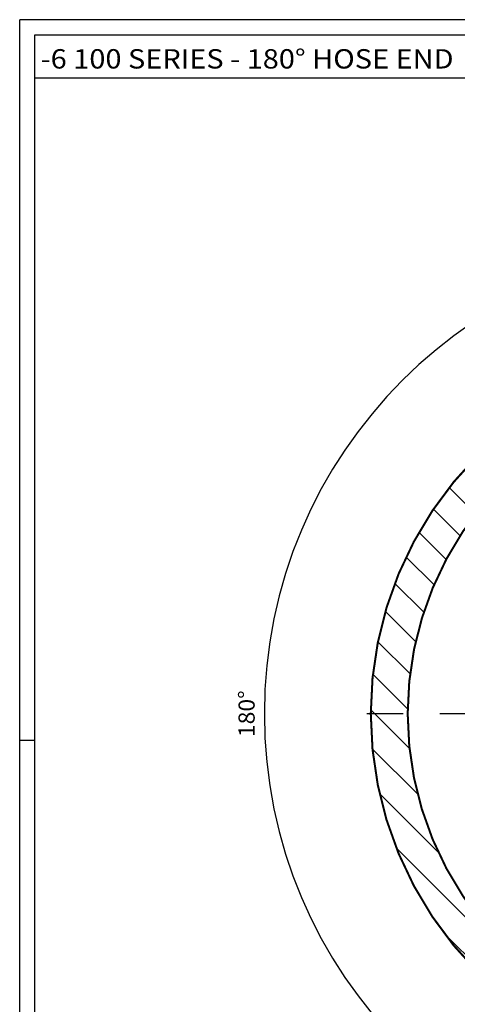
# Model space of a CAD drawing. Units: inches. Extents: x 0.11 to 6.15, y -1.81 to 2.46.
# Drawn here: x 0.11 to 1.31, y -0.23 to 2.46 of the extents above; entities that cross this region are included whole.
import ezdxf
from ezdxf.enums import TextEntityAlignment as Align

# ---------------------------------------------------------------- set-up
doc = ezdxf.new("R2010")
doc.units = ezdxf.units.IN
doc.header["$MEASUREMENT"] = 0
doc.linetypes.add('DCAD_Center', pattern=[36, 21, -6, 3, -6])
doc.layers.add('1', color=7, linetype='Continuous')
doc.styles.add('Simplex', font='simplex.shx')
pattern_1 = [(135, (0, 0), (-0.0514567, -0.0514567), [14.55416])]

msp = doc.modelspace()

# ---------------------------------------------------------------- hatches: boundary and pattern name
at = {"layer": '1', "linetype": 'Continuous'}
h = msp.add_hatch(dxfattribs=at)
h.set_pattern_fill('DC_ANSI31', scale=0.058217, angle=90, style=0)
h.set_pattern_definition(pattern_1)
h.paths.add_polyline_path([(2.0724, 1.4622), (2.0371, 1.4615), (2.0019, 1.4594), (1.9668, 1.456), (1.9318, 1.4511), (1.897, 1.4449), (1.8626, 1.4374), (1.8284, 1.4285), (1.7946, 1.4182), (1.7613, 1.4066), (1.7284, 1.3938), (1.6961, 1.3796), (1.6643, 1.3642), (1.6332, 1.3476), (1.6027, 1.3297), (1.573, 1.3107), (1.544, 1.2905), (1.5159, 1.2692), (1.4886, 1.2468), (1.4622, 1.2234), (1.4367, 1.1989), (1.4123, 1.1735), (1.3888, 1.1471), (1.3664, 1.1198), (1.3451, 1.0916), (1.3249, 1.0627), (1.3059, 1.0329), (1.2881, 1.0025), (1.2714, 0.9713), (1.256, 0.9396), (1.2419, 0.9072), (1.229, 0.8744), (1.2174, 0.841), (1.2072, 0.8072), (1.1983, 0.7731), (1.1907, 0.7386), (1.1845, 0.7038), (1.1797, 0.6689), (1.1762, 0.6337), (1.1741, 0.5985), (1.1734, 0.5632), (1.0724, 0.5632), (1.0732, 0.6025), (1.0755, 0.6417), (1.0794, 0.6807), (1.0847, 0.7196), (1.0916, 0.7583), (1.1001, 0.7967), (1.11, 0.8347), (1.1214, 0.8722), (1.1342, 0.9093), (1.1485, 0.9459), (1.1643, 0.9819), (1.1814, 1.0172), (1.1999, 1.0518), (1.2198, 1.0857), (1.241, 1.1188), (1.2634, 1.151), (1.2871, 1.1823), (1.312, 1.2127), (1.3381, 1.242), (1.3653, 1.2703), (1.3936, 1.2975), (1.423, 1.3236), (1.4533, 1.3485), (1.4846, 1.3722), (1.5169, 1.3947), (1.5499, 1.4159), (1.5838, 1.4357), (1.6184, 1.4542), (1.6538, 1.4714), (1.6897, 1.4871), (1.7263, 1.5014), (1.7634, 1.5143), (1.801, 1.5257), (1.839, 1.5356), (1.8773, 1.544), (1.916, 1.5509), (1.9549, 1.5563), (1.994, 1.5601), (2.0332, 1.5624), (2.0724, 1.5632)], flags=0)
h = msp.add_hatch(dxfattribs=at)
h.set_pattern_fill('DC_ANSI31', scale=0.058217, angle=90, style=0)
h.set_pattern_definition(pattern_1)
h.paths.add_polyline_path([(1.1734, 0.5632), (1.1741, 0.5279), (1.1762, 0.4927), (1.1797, 0.4575), (1.1845, 0.4226), (1.1907, 0.3878), (1.1983, 0.3533), (1.2072, 0.3192), (1.2174, 0.2854), (1.229, 0.2521), (1.2419, 0.2192), (1.256, 0.1868), (1.2714, 0.1551), (1.2881, 0.1239), (1.3059, 0.0935), (1.3249, 0.0638), (1.3451, 0.0348), (1.3664, 0.0066), (1.3888, -0.0206), (1.4123, -0.047), (1.4367, -0.0725), (1.4622, -0.0969), (1.4886, -0.1204), (1.5159, -0.1428), (1.544, -0.1641), (1.573, -0.1843), (1.6027, -0.2033), (1.6332, -0.2212), (1.6643, -0.2378), (1.6961, -0.2532), (1.7284, -0.2674), (1.7613, -0.2802), (1.7946, -0.2918), (1.8284, -0.302), (1.8626, -0.311), (1.897, -0.3185), (1.9318, -0.3247), (1.9668, -0.3296), (2.0019, -0.333), (2.0371, -0.3351), (2.0724, -0.3358), (2.0724, -0.4368), (2.0332, -0.436), (1.994, -0.4337), (1.9549, -0.4299), (1.916, -0.4245), (1.8773, -0.4176), (1.839, -0.4092), (1.801, -0.3992), (1.7634, -0.3878), (1.7263, -0.375), (1.6897, -0.3607), (1.6538, -0.3449), (1.6184, -0.3278), (1.5838, -0.3093), (1.5499, -0.2894), (1.5169, -0.2683), (1.4846, -0.2458), (1.4533, -0.2221), (1.423, -0.1972), (1.3936, -0.1711), (1.3653, -0.1439), (1.3381, -0.1156), (1.312, -0.0862), (1.2871, -0.0559), (1.2634, -0.0246), (1.241, 0.0076), (1.2198, 0.0407), (1.1999, 0.0746), (1.1814, 0.1092), (1.1643, 0.1446), (1.1485, 0.1805), (1.1342, 0.2171), (1.1214, 0.2542), (1.11, 0.2918), (1.1001, 0.3298), (1.0916, 0.3681), (1.0847, 0.4068), (1.0794, 0.4457), (1.0755, 0.4848), (1.0732, 0.524), (1.0724, 0.5632)], flags=0)

# ---------------------------------------------------------------- linework, layer by layer
at = {"layer": '1', "color": 7, "linetype": 'Continuous', "ltscale": 0.001164, "flags": 128}
for points in [[(0.1114, -1.8086), (0.1114, 2.4633)], [(6.1531, 2.4633), (0.1114, 2.4633)], [(0.1531, 2.4216), (6.1114, 2.4216)], [(0.1531, -1.7669), (0.1531, 2.4216)], [(0.1531, 0.4901), (0.1114, 0.4901)]]:
    msp.add_lwpolyline(points, dxfattribs=at)
at = {"layer": '1', "color": 7, "linetype": 'Continuous', "ltscale": 0.000582167, "flags": 128}
msp.add_lwpolyline([(0.1531, 2.3044), (1.3381, 2.3044), (1.3381, 2.4216)], dxfattribs=at)
at = {"layer": '1', "color": 7, "linetype": 'Continuous', "ltscale": 0.118681, "const_width": 0.00554}
for points in [[(2.0724, 1.5632, 1), (2.0724, -0.4368)], [(2.0724, 1.4622, 0.999999), (2.0724, -0.3358)]]:
    msp.add_lwpolyline(points, format="xyb", dxfattribs=at)
at = {"layer": '1', "color": 1, "linetype": 'DCAD_Center', "ltscale": 0.004167, "flags": 128}
msp.add_lwpolyline([(2.1612, 0.5632), (1.0068, 0.5632)], dxfattribs=at)
at = {"layer": '1', "color": 7, "linetype": 'Continuous', "ltscale": 0.001164}
msp.add_arc((0.1531, 2.4216), 0.00000198, 90, 180, dxfattribs=at)
at = {"layer": '1', "color": 7, "linetype": 'Continuous', "ltscale": 7.27708e-05}
msp.add_arc((2.0724, 0.5632), 1.2913, 90, 270, dxfattribs=at)

# ---------------------------------------------------------------- texts
at = {"layer": '1', "color": 5, "style": 'Simplex', "width": 0.788748}
e = msp.add_text('-6 100 SERIES - 180%%d HOSE END ', height=0.052978, dxfattribs=at)
e.set_placement((0.1686, 2.3296), (1.3168, 2.3296), align=Align.FIT)
e.dxf.unprotected_set("ltscale", 0)
at = {"layer": '1', "color": 7, "style": 'Simplex', "width": 0.947713}
e = msp.add_text('180%%d', height=0.0443, rotation=90, dxfattribs=at)
e.set_placement((0.7546, 0.4992), (0.7546, 0.6272), align=Align.FIT)
e.dxf.unprotected_set("ltscale", 0)

doc.saveas('drawing.dxf')
